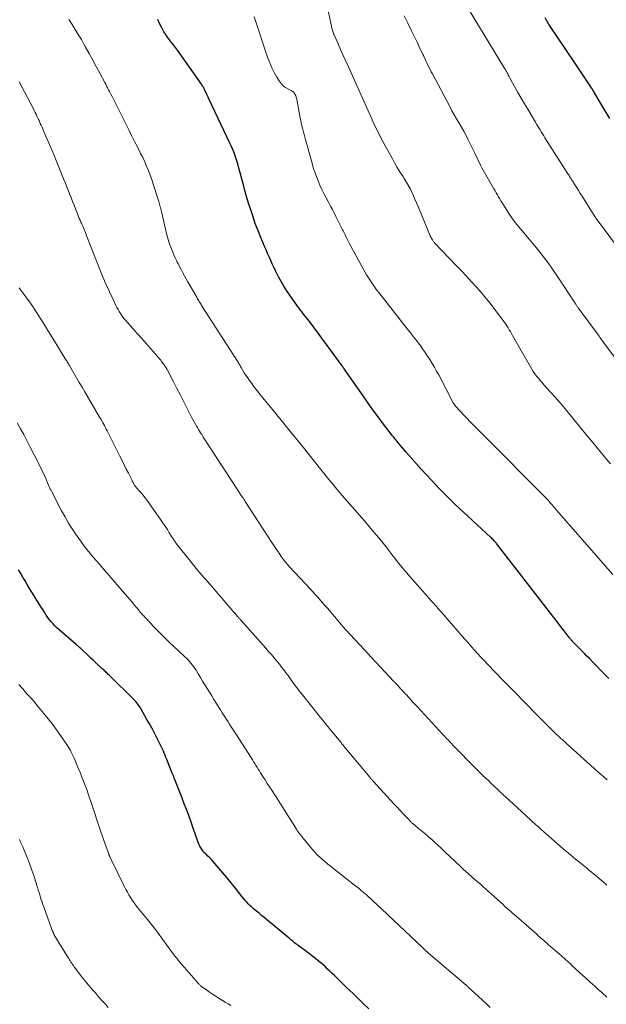
# Model space of a CAD drawing. Units: feet. Extents: x 2015000 to 2020038, y 570000 to 575000.
# Drawn here: x 2017672 to 2017813, y 570724 to 570962 of the extents above; entities that cross this region are included whole.
import ezdxf

# ---------------------------------------------------------------- set-up
doc = ezdxf.new("R2010")
doc.units = ezdxf.units.FT
doc.header["$LTSCALE"] = 100
doc.header["$MEASUREMENT"] = 0
doc.layers.add('CONTOUR INDEX', color=32, linetype='Continuous', lineweight=25)
doc.layers.add('CONTOUR INTERMEDIATE', color=40, linetype='Continuous', lineweight=15)

msp = doc.modelspace()

# ---------------------------------------------------------------- linework, layer by layer
at = {"layer": 'CONTOUR INDEX', "flags": 128}
for points, elevation in [([(2017725.85, 570921.68), (2017724.71, 570926.01), (2017724.5, 570926.75), (2017724.29, 570927.48), (2017724.05, 570928.21), (2017723.8, 570928.94), (2017723.53, 570929.66), (2017723.24, 570930.37), (2017722.94, 570931.07), (2017722.62, 570931.77), (2017717.53, 570942.46), (2017717.45, 570942.64), (2017717.36, 570942.82), (2017717.28, 570942.99), (2017717.2, 570943.17), (2017717.11, 570943.35), (2017717.03, 570943.53), (2017716.94, 570943.71), (2017716.86, 570943.89), (2017716.58, 570944.48), (2017716.48, 570944.67), (2017716.39, 570944.86), (2017716.29, 570945.05), (2017716.19, 570945.24), (2017716.08, 570945.43), (2017715.97, 570945.62), (2017715.86, 570945.8), (2017715.74, 570945.97), (2017709.94, 570954.2), (2017709.48, 570954.84), (2017709.01, 570955.47), (2017708.53, 570956.09), (2017708.03, 570956.7), (2017707.56, 570957.32), (2017707.1, 570957.96), (2017706.69, 570958.62), (2017706.3, 570959.31), (2017706.07, 570959.74), (2017705.62, 570960.67), (2017705.22, 570961.61)], 860), ([(2017814.28, 570937.7), (2017812.92, 570939.95), (2017810.33, 570944.33), (2017810.28, 570944.4), (2017810.24, 570944.48), (2017810.2, 570944.55), (2017810.15, 570944.63), (2017810.11, 570944.7), (2017810.06, 570944.77), (2017810.02, 570944.85), (2017809.97, 570944.92), (2017809.51, 570945.62), (2017809.23, 570946.04), (2017808.96, 570946.46), (2017808.68, 570946.88), (2017808.4, 570947.3), (2017806.64, 570949.92), (2017805.48, 570951.65), (2017804.32, 570953.38), (2017803.16, 570955.11), (2017801.99, 570956.83), (2017799.63, 570960.32), (2017799.58, 570960.39), (2017799.53, 570960.47), (2017799.49, 570960.55), (2017799.45, 570960.62), (2017799.43, 570960.64), (2017799.4, 570960.71), (2017799.36, 570960.78), (2017799.33, 570960.85), (2017799.3, 570960.92), (2017799.26, 570960.98), (2017799.22, 570961.05), (2017799.19, 570961.12), (2017799.15, 570961.18), (2017799.13, 570961.21), (2017799.08, 570961.29), (2017799.03, 570961.37), (2017798.99, 570961.45), (2017798.94, 570961.53), (2017798.64, 570962.02)], 880), ([(2017814.02, 570802.46), (2017812.93, 570803.57), (2017812.04, 570804.5), (2017811.14, 570805.42), (2017810.24, 570806.34), (2017809.34, 570807.27), (2017808.75, 570807.88), (2017808.15, 570808.5), (2017807.55, 570809.12), (2017806.94, 570809.74), (2017806.34, 570810.35), (2017805.37, 570811.35), (2017805.25, 570811.47), (2017805.13, 570811.59), (2017805.02, 570811.72), (2017804.91, 570811.85), (2017804.8, 570811.98), (2017804.69, 570812.11), (2017804.59, 570812.24), (2017804.48, 570812.37), (2017803.75, 570813.33), (2017803.28, 570813.94), (2017802.8, 570814.55), (2017802.33, 570815.16), (2017801.86, 570815.77), (2017786.97, 570835.06), (2017786.86, 570835.19), (2017786.75, 570835.32), (2017786.63, 570835.45), (2017786.51, 570835.58), (2017786.37, 570835.73), (2017786.18, 570835.93), (2017785.99, 570836.12), (2017785.79, 570836.31), (2017785.59, 570836.5), (2017778.98, 570842.61), (2017776.99, 570844.49), (2017775.03, 570846.4), (2017773.12, 570848.35), (2017771.23, 570850.34), (2017770.03, 570851.62), (2017768.78, 570852.99), (2017767.53, 570854.37), (2017766.31, 570855.76), (2017765.09, 570857.17), (2017763.27, 570859.32), (2017762.98, 570859.66), (2017762.69, 570860.01), (2017762.41, 570860.36), (2017762.12, 570860.71), (2017761.84, 570861.06), (2017761.56, 570861.41), (2017761.28, 570861.77), (2017761, 570862.13), (2017759.43, 570864.21), (2017758.38, 570865.62), (2017757.34, 570867.04), (2017756.32, 570868.46), (2017755.3, 570869.9), (2017750.74, 570876.43), (2017750.57, 570876.67), (2017750.4, 570876.91), (2017750.24, 570877.15), (2017750.07, 570877.38), (2017750.02, 570877.46), (2017749.88, 570877.66), (2017749.73, 570877.86), (2017749.59, 570878.06), (2017749.45, 570878.26), (2017749.42, 570878.3), (2017749.26, 570878.51), (2017749.1, 570878.73), (2017748.94, 570878.95), (2017748.78, 570879.16), (2017741.85, 570888.56), (2017741.49, 570889.04), (2017741.13, 570889.52), (2017740.76, 570890), (2017740.39, 570890.48), (2017740.02, 570890.95), (2017739.65, 570891.43), (2017739.29, 570891.92), (2017738.94, 570892.4), (2017737.04, 570895.04), (2017736.31, 570896.1), (2017735.61, 570897.19), (2017734.96, 570898.3), (2017734.35, 570899.44), (2017734.01, 570900.11), (2017733.61, 570900.93), (2017733.21, 570901.76), (2017732.82, 570902.59), (2017732.45, 570903.43), (2017732.08, 570904.28), (2017731.71, 570905.12), (2017731.34, 570905.96), (2017730.98, 570906.81), (2017730.71, 570907.43), (2017730.29, 570908.41), (2017729.88, 570909.39), (2017729.48, 570910.38), (2017729.1, 570911.38), (2017728.73, 570912.38), (2017728.36, 570913.39), (2017728.02, 570914.4), (2017727.69, 570915.41), (2017727.46, 570916.13), (2017727.04, 570917.51), (2017726.62, 570918.89), (2017726.23, 570920.29), (2017725.85, 570921.68)], 860), ([(2017756.11, 570722.66), (2017754.82, 570723.92), (2017753.52, 570725.19), (2017752.23, 570726.45), (2017750.93, 570727.7), (2017747.81, 570730.72), (2017747.27, 570731.24), (2017746.73, 570731.76), (2017746.18, 570732.27), (2017745.63, 570732.78), (2017745.08, 570733.29), (2017744.51, 570733.78), (2017743.93, 570734.26), (2017743.35, 570734.72), (2017740.81, 570736.68), (2017740.53, 570736.9), (2017740.24, 570737.11), (2017739.95, 570737.33), (2017739.66, 570737.54), (2017739.37, 570737.75), (2017739.08, 570737.96), (2017738.8, 570738.18), (2017738.51, 570738.4), (2017738.21, 570738.65), (2017737.77, 570739), (2017737.34, 570739.35), (2017736.91, 570739.71), (2017736.48, 570740.06), (2017731.43, 570744.24), (2017730.83, 570744.74), (2017730.22, 570745.24), (2017729.62, 570745.74), (2017729.02, 570746.24), (2017728.68, 570746.53), (2017728.25, 570746.89), (2017727.84, 570747.27), (2017727.43, 570747.65), (2017727.04, 570748.05), (2017726.65, 570748.45), (2017726.28, 570748.87), (2017725.91, 570749.29), (2017725.56, 570749.73), (2017723.92, 570751.82), (2017722.92, 570753.07), (2017721.91, 570754.31), (2017720.88, 570755.54), (2017719.84, 570756.75), (2017718.52, 570758.26), (2017718.12, 570758.71), (2017717.72, 570759.14), (2017717.3, 570759.57), (2017716.88, 570759.99), (2017716.64, 570760.22), (2017716.34, 570760.53), (2017716.06, 570760.85), (2017715.81, 570761.2), (2017715.57, 570761.56), (2017715.36, 570761.93), (2017715.16, 570762.31), (2017714.99, 570762.71), (2017714.84, 570763.11), (2017713.75, 570766.28), (2017713.05, 570768.27), (2017712.34, 570770.25), (2017711.59, 570772.22), (2017710.83, 570774.19), (2017709.24, 570778.22), (2017709.17, 570778.4), (2017709.1, 570778.57), (2017709.03, 570778.75), (2017708.96, 570778.92), (2017708.89, 570779.1), (2017708.81, 570779.27), (2017708.74, 570779.45), (2017708.67, 570779.63), (2017707.35, 570782.92), (2017707.15, 570783.41), (2017706.95, 570783.9), (2017706.74, 570784.4), (2017706.54, 570784.88), (2017706.33, 570785.37), (2017706.11, 570785.86), (2017705.88, 570786.33), (2017705.64, 570786.81), (2017704.98, 570788.12), (2017704.4, 570789.25), (2017703.81, 570790.37), (2017703.2, 570791.48), (2017702.58, 570792.58), (2017701.19, 570795.01), (2017701, 570795.34), (2017700.8, 570795.66), (2017700.59, 570795.97), (2017700.37, 570796.27), (2017700.14, 570796.57), (2017699.89, 570796.86), (2017699.64, 570797.13), (2017699.38, 570797.4), (2017693.46, 570803.26), (2017693.26, 570803.45), (2017693.06, 570803.65), (2017692.85, 570803.85), (2017692.64, 570804.04), (2017692.44, 570804.23), (2017692.23, 570804.43), (2017692.02, 570804.62), (2017691.81, 570804.81), (2017690.18, 570806.33), (2017689.62, 570806.85), (2017689.06, 570807.37), (2017688.51, 570807.9), (2017687.96, 570808.42), (2017687.27, 570809.07), (2017687.06, 570809.27), (2017686.84, 570809.47), (2017686.63, 570809.67), (2017686.41, 570809.86), (2017686.19, 570810.06), (2017685.97, 570810.25), (2017685.74, 570810.44), (2017685.52, 570810.64), (2017681.36, 570814.23), (2017680.87, 570814.68), (2017680.39, 570815.15), (2017679.93, 570815.63), (2017679.49, 570816.14), (2017679.07, 570816.66), (2017678.67, 570817.19), (2017678.29, 570817.74), (2017677.92, 570818.31), (2017677.84, 570818.44), (2017677.44, 570819.08), (2017677.05, 570819.72), (2017676.65, 570820.36), (2017676.25, 570820.99), (2017675.88, 570821.57), (2017675.33, 570822.45), (2017674.78, 570823.33), (2017674.24, 570824.22), (2017673.7, 570825.12), (2017673.17, 570826.01), (2017672.64, 570826.91), (2017672.11, 570827.81), (2017671.59, 570828.71)], 840)]:
    msp.add_lwpolyline(points, dxfattribs=dict(at, elevation=elevation))
at = {"layer": 'CONTOUR INTERMEDIATE', "flags": 128}
for points, elevation in [([(2017814.43, 570854.32), (2017812.28, 570856.88), (2017810.15, 570859.45), (2017808.03, 570862.03), (2017804.62, 570866.22), (2017803.47, 570867.61), (2017802.3, 570869), (2017801.11, 570870.37), (2017799.9, 570871.72), (2017798.38, 570873.4), (2017797.93, 570873.91), (2017797.48, 570874.43), (2017797.05, 570874.95), (2017796.62, 570875.49), (2017796.21, 570876.03), (2017795.81, 570876.59), (2017795.45, 570877.16), (2017795.1, 570877.75), (2017790.81, 570885.33), (2017790.55, 570885.79), (2017790.28, 570886.25), (2017790.01, 570886.7), (2017789.74, 570887.15), (2017789.46, 570887.6), (2017789.17, 570888.04), (2017788.87, 570888.47), (2017788.56, 570888.9), (2017786.71, 570891.35), (2017785.61, 570892.78), (2017784.48, 570894.19), (2017783.32, 570895.57), (2017782.13, 570896.93), (2017780.92, 570898.28), (2017779.7, 570899.61), (2017778.46, 570900.93), (2017777.22, 570902.24), (2017771.98, 570907.7), (2017771.87, 570907.82), (2017771.77, 570907.94), (2017771.67, 570908.07), (2017771.58, 570908.2), (2017771.45, 570908.38), (2017771.31, 570908.61), (2017771.17, 570908.85), (2017771.05, 570909.09), (2017770.94, 570909.34), (2017768, 570916.47), (2017767.64, 570917.34), (2017767.26, 570918.2), (2017766.88, 570919.06), (2017766.48, 570919.91), (2017766.06, 570920.76), (2017765.62, 570921.59), (2017765.15, 570922.4), (2017764.66, 570923.21), (2017764.31, 570923.75), (2017763.64, 570924.82), (2017762.99, 570925.9), (2017762.35, 570926.99), (2017761.73, 570928.09), (2017760.04, 570931.11), (2017759.48, 570932.14), (2017758.94, 570933.18), (2017758.42, 570934.23), (2017757.91, 570935.29), (2017757.42, 570936.35), (2017756.93, 570937.42), (2017756.45, 570938.48), (2017755.96, 570939.55), (2017751.18, 570950.17), (2017750.56, 570951.56), (2017749.94, 570952.95), (2017749.32, 570954.35), (2017748.71, 570955.74), (2017747.7, 570958.06), (2017747.6, 570958.3), (2017747.5, 570958.54), (2017747.42, 570958.79), (2017747.34, 570959.03), (2017747.26, 570959.28), (2017747.2, 570959.53), (2017747.13, 570959.78), (2017747.08, 570960.04), (2017745.99, 570965.13)], 868), ([(2017815.02, 570827.55), (2017801.42, 570843.14), (2017801.16, 570843.45), (2017800.89, 570843.75), (2017800.63, 570844.06), (2017800.37, 570844.37), (2017800.29, 570844.46), (2017800.07, 570844.72), (2017799.84, 570844.98), (2017799.62, 570845.24), (2017799.39, 570845.49), (2017799.16, 570845.75), (2017798.92, 570846), (2017798.68, 570846.25), (2017798.44, 570846.49), (2017784.33, 570860.63), (2017783.68, 570861.28), (2017783.04, 570861.93), (2017782.39, 570862.58), (2017781.75, 570863.24), (2017781.11, 570863.9), (2017780.48, 570864.56), (2017779.85, 570865.23), (2017779.23, 570865.9), (2017777.07, 570868.25), (2017776.98, 570868.35), (2017776.9, 570868.44), (2017776.83, 570868.54), (2017776.76, 570868.64), (2017776.69, 570868.74), (2017776.62, 570868.84), (2017776.56, 570868.95), (2017776.5, 570869.06), (2017772.98, 570875.79), (2017772.48, 570876.72), (2017771.97, 570877.64), (2017771.43, 570878.55), (2017770.88, 570879.46), (2017770.3, 570880.34), (2017769.72, 570881.22), (2017769.1, 570882.08), (2017768.48, 570882.93), (2017768.34, 570883.11), (2017767.63, 570884.05), (2017766.92, 570884.98), (2017766.2, 570885.9), (2017765.48, 570886.83), (2017758.51, 570895.68), (2017757.98, 570896.36), (2017757.47, 570897.05), (2017756.97, 570897.76), (2017756.49, 570898.47), (2017756.02, 570899.19), (2017755.57, 570899.92), (2017755.14, 570900.67), (2017754.72, 570901.42), (2017751.82, 570906.85), (2017751.33, 570907.78), (2017750.85, 570908.7), (2017750.38, 570909.63), (2017749.91, 570910.56), (2017749.8, 570910.79), (2017749.4, 570911.61), (2017748.99, 570912.43), (2017748.58, 570913.25), (2017748.16, 570914.07), (2017747.75, 570914.89), (2017747.33, 570915.71), (2017746.9, 570916.52), (2017746.47, 570917.33), (2017745.81, 570918.58), (2017745.29, 570919.58), (2017744.8, 570920.59), (2017744.33, 570921.61), (2017743.88, 570922.64), (2017743.47, 570923.69), (2017743.08, 570924.74), (2017742.73, 570925.81), (2017742.41, 570926.88), (2017740.73, 570932.91), (2017740.56, 570933.52), (2017740.4, 570934.13), (2017740.25, 570934.74), (2017740.1, 570935.35), (2017739.96, 570935.97), (2017739.82, 570936.59), (2017739.69, 570937.2), (2017739.57, 570937.82), (2017738.72, 570942.34), (2017738.66, 570942.62), (2017738.59, 570942.89), (2017738.49, 570943.16), (2017738.38, 570943.42), (2017738.33, 570943.54), (2017738.22, 570943.73), (2017738.1, 570943.9), (2017737.95, 570944.06), (2017737.79, 570944.2), (2017737.61, 570944.33), (2017737.42, 570944.45), (2017737.23, 570944.56), (2017737.04, 570944.66), (2017736.37, 570945), (2017735.87, 570945.3), (2017735.41, 570945.66), (2017735.02, 570946.08), (2017734.67, 570946.55), (2017733.95, 570947.71), (2017733.31, 570948.81), (2017732.73, 570949.94), (2017732.23, 570951.11), (2017731.79, 570952.3), (2017728.46, 570962.24)], 864), ([(2017823.84, 570868.72), (2017812.86, 570883.51), (2017812.79, 570883.6), (2017812.73, 570883.69), (2017812.66, 570883.78), (2017812.6, 570883.86), (2017812.55, 570883.92), (2017812.51, 570883.98), (2017812.46, 570884.04), (2017812.42, 570884.1), (2017812.38, 570884.16), (2017812.33, 570884.22), (2017812.29, 570884.28), (2017812.25, 570884.34), (2017812.21, 570884.4), (2017811.88, 570884.85), (2017811.68, 570885.13), (2017811.47, 570885.42), (2017811.27, 570885.7), (2017811.06, 570885.98), (2017806.64, 570891.99), (2017806.54, 570892.12), (2017806.45, 570892.26), (2017806.35, 570892.4), (2017806.25, 570892.54), (2017806.16, 570892.69), (2017806.06, 570892.83), (2017805.97, 570892.97), (2017805.88, 570893.11), (2017801.5, 570899.8), (2017800.46, 570901.32), (2017799.4, 570902.82), (2017798.29, 570904.29), (2017797.15, 570905.74), (2017796.49, 570906.55), (2017795.65, 570907.57), (2017794.81, 570908.58), (2017793.95, 570909.58), (2017793.09, 570910.58), (2017792.24, 570911.59), (2017791.43, 570912.62), (2017790.66, 570913.69), (2017789.92, 570914.78), (2017788.59, 570916.86), (2017788.29, 570917.33), (2017788, 570917.81), (2017787.72, 570918.3), (2017787.44, 570918.79), (2017787.17, 570919.28), (2017786.89, 570919.77), (2017786.61, 570920.25), (2017786.33, 570920.74), (2017784.03, 570924.67), (2017783.7, 570925.24), (2017783.39, 570925.82), (2017783.09, 570926.4), (2017782.81, 570926.99), (2017782.52, 570927.59), (2017782.24, 570928.18), (2017781.96, 570928.77), (2017781.67, 570929.36), (2017780.1, 570932.59), (2017779.58, 570933.61), (2017779.05, 570934.62), (2017778.48, 570935.62), (2017777.9, 570936.61), (2017777.32, 570937.59), (2017776.75, 570938.58), (2017776.19, 570939.58), (2017775.64, 570940.59), (2017771.45, 570948.48), (2017771.18, 570949), (2017770.91, 570949.53), (2017770.65, 570950.06), (2017770.4, 570950.59), (2017770.15, 570951.12), (2017769.89, 570951.65), (2017769.64, 570952.19), (2017769.39, 570952.72), (2017769.18, 570953.15), (2017768.82, 570953.89), (2017768.46, 570954.64), (2017768.11, 570955.39), (2017767.75, 570956.13), (2017766.44, 570958.86), (2017765.54, 570960.7), (2017764.62, 570962.53)], 872), ([(2017817.32, 570904.99), (2017811.24, 570913.22), (2017811.09, 570913.43), (2017810.94, 570913.64), (2017810.79, 570913.84), (2017810.65, 570914.05), (2017810.51, 570914.26), (2017810.36, 570914.48), (2017810.23, 570914.69), (2017810.09, 570914.91), (2017807.58, 570918.92), (2017807.15, 570919.61), (2017806.72, 570920.29), (2017806.29, 570920.98), (2017805.86, 570921.67), (2017805.24, 570922.65), (2017805.12, 570922.85), (2017805, 570923.04), (2017804.88, 570923.23), (2017804.76, 570923.42), (2017804.72, 570923.48), (2017804.58, 570923.7), (2017804.43, 570923.92), (2017804.29, 570924.15), (2017804.15, 570924.37), (2017798.63, 570933.06), (2017798.34, 570933.53), (2017798.04, 570934), (2017797.75, 570934.47), (2017797.46, 570934.94), (2017797.17, 570935.41), (2017796.89, 570935.89), (2017796.6, 570936.36), (2017796.31, 570936.84), (2017795.27, 570938.58), (2017794.46, 570939.93), (2017793.67, 570941.28), (2017792.89, 570942.64), (2017792.12, 570944.01), (2017789.94, 570947.92), (2017789.78, 570948.19), (2017789.63, 570948.47), (2017789.47, 570948.75), (2017789.32, 570949.03), (2017789.17, 570949.31), (2017789.01, 570949.58), (2017788.85, 570949.86), (2017788.69, 570950.13), (2017780.37, 570963.86)], 876), ([(2017813.6, 570777.99), (2017812.81, 570778.68), (2017812.02, 570779.36), (2017811.24, 570780.05), (2017810.47, 570780.75), (2017803.83, 570786.76), (2017803.57, 570786.99), (2017803.32, 570787.22), (2017803.07, 570787.45), (2017802.81, 570787.69), (2017802.56, 570787.92), (2017802.3, 570788.15), (2017802.05, 570788.38), (2017801.8, 570788.61), (2017801.32, 570789.04), (2017801.2, 570789.16), (2017801.07, 570789.27), (2017800.94, 570789.39), (2017800.82, 570789.51), (2017800.7, 570789.63), (2017800.57, 570789.75), (2017800.45, 570789.87), (2017800.33, 570790), (2017797.66, 570792.71), (2017796.2, 570794.2), (2017794.74, 570795.68), (2017793.28, 570797.16), (2017791.83, 570798.65), (2017788.78, 570801.75), (2017788.26, 570802.28), (2017787.74, 570802.81), (2017787.23, 570803.35), (2017786.71, 570803.89), (2017784.75, 570805.95), (2017783.97, 570806.77), (2017783.19, 570807.6), (2017782.42, 570808.44), (2017781.66, 570809.29), (2017780.9, 570810.14), (2017780.15, 570810.99), (2017779.4, 570811.84), (2017778.65, 570812.7), (2017775.01, 570816.89), (2017774.65, 570817.31), (2017774.28, 570817.73), (2017773.92, 570818.14), (2017773.55, 570818.56), (2017773.18, 570818.98), (2017772.82, 570819.39), (2017772.45, 570819.81), (2017772.08, 570820.22), (2017771.78, 570820.56), (2017771.27, 570821.14), (2017770.75, 570821.73), (2017770.24, 570822.31), (2017769.72, 570822.9), (2017765.97, 570827.17), (2017765.24, 570828.03), (2017764.51, 570828.89), (2017763.79, 570829.76), (2017763.08, 570830.64), (2017762.16, 570831.8), (2017761.92, 570832.11), (2017761.68, 570832.41), (2017761.45, 570832.72), (2017761.22, 570833.03), (2017760.99, 570833.34), (2017760.75, 570833.64), (2017760.52, 570833.94), (2017760.27, 570834.25), (2017758.51, 570836.42), (2017757.37, 570837.79), (2017756.23, 570839.16), (2017755.07, 570840.52), (2017753.9, 570841.87), (2017750.34, 570845.92), (2017749.68, 570846.68), (2017749.03, 570847.45), (2017748.38, 570848.22), (2017747.73, 570848.99), (2017747.09, 570849.77), (2017746.46, 570850.55), (2017745.83, 570851.33), (2017745.2, 570852.11), (2017742.03, 570856.09), (2017740.59, 570857.89), (2017739.15, 570859.69), (2017737.7, 570861.48), (2017736.24, 570863.27), (2017735.04, 570864.74), (2017734.18, 570865.79), (2017733.32, 570866.84), (2017732.47, 570867.89), (2017731.61, 570868.95), (2017730.55, 570870.26), (2017730.23, 570870.66), (2017729.91, 570871.06), (2017729.59, 570871.46), (2017729.27, 570871.86), (2017728.95, 570872.27), (2017728.64, 570872.68), (2017728.33, 570873.09), (2017728.03, 570873.5), (2017727.2, 570874.64), (2017726.81, 570875.18), (2017726.43, 570875.74), (2017726.07, 570876.3), (2017725.72, 570876.87), (2017725.28, 570877.6), (2017725.15, 570877.81), (2017725.04, 570878.02), (2017724.92, 570878.23), (2017724.81, 570878.44), (2017724.63, 570878.76), (2017724.61, 570878.81), (2017724.58, 570878.86), (2017724.56, 570878.91), (2017724.53, 570878.95), (2017724.5, 570879), (2017724.48, 570879.04), (2017724.45, 570879.09), (2017724.42, 570879.13), (2017715.78, 570892.55), (2017715.64, 570892.77), (2017715.49, 570893), (2017715.35, 570893.23), (2017715.21, 570893.45), (2017715.06, 570893.68), (2017714.93, 570893.91), (2017714.79, 570894.14), (2017714.66, 570894.37), (2017712.42, 570898.29), (2017712.02, 570899.01), (2017711.62, 570899.73), (2017711.22, 570900.46), (2017710.84, 570901.2), (2017710.17, 570902.48), (2017710.12, 570902.58), (2017710.07, 570902.67), (2017710.02, 570902.76), (2017709.97, 570902.86), (2017709.93, 570902.95), (2017709.88, 570903.05), (2017709.83, 570903.15), (2017709.79, 570903.24), (2017709.32, 570904.22), (2017709.05, 570904.81), (2017708.79, 570905.4), (2017708.55, 570906), (2017708.32, 570906.61), (2017708.05, 570907.39), (2017707.86, 570907.93), (2017707.69, 570908.49), (2017707.54, 570909.05), (2017707.4, 570909.61), (2017706.19, 570914.86), (2017706.16, 570915), (2017706.12, 570915.15), (2017706.09, 570915.3), (2017706.05, 570915.45), (2017706.01, 570915.6), (2017705.97, 570915.75), (2017705.93, 570915.9), (2017705.89, 570916.04), (2017705.79, 570916.38), (2017705.7, 570916.69), (2017705.6, 570917.01), (2017705.51, 570917.32), (2017705.41, 570917.64), (2017704.1, 570921.87), (2017703.74, 570922.96), (2017703.36, 570924.04), (2017702.94, 570925.11), (2017702.5, 570926.16), (2017702.03, 570927.21), (2017701.55, 570928.25), (2017701.05, 570929.28), (2017700.54, 570930.31), (2017700.26, 570930.86), (2017699.6, 570932.16), (2017698.94, 570933.47), (2017698.28, 570934.77), (2017697.63, 570936.08), (2017694.82, 570941.7), (2017694.5, 570942.34), (2017694.18, 570942.98), (2017693.85, 570943.62), (2017693.52, 570944.26), (2017693.32, 570944.65), (2017693.08, 570945.09), (2017692.85, 570945.53), (2017692.62, 570945.98), (2017692.38, 570946.42), (2017691.17, 570948.68), (2017690.33, 570950.24), (2017689.48, 570951.81), (2017688.63, 570953.37), (2017687.78, 570954.92), (2017687.45, 570955.52), (2017686.75, 570956.77), (2017686.02, 570958.01), (2017685.27, 570959.23), (2017684.5, 570960.44), (2017683.7, 570961.63)], 856), ([(2017813.59, 570752.54), (2017812.64, 570753.36), (2017811.69, 570754.17), (2017810.97, 570754.78), (2017810.37, 570755.28), (2017809.77, 570755.78), (2017809.16, 570756.27), (2017808.55, 570756.77), (2017807.94, 570757.26), (2017807.34, 570757.75), (2017806.73, 570758.25), (2017806.13, 570758.74), (2017806.09, 570758.78), (2017805.47, 570759.29), (2017804.85, 570759.81), (2017804.23, 570760.34), (2017803.62, 570760.87), (2017797.72, 570766.01), (2017797.38, 570766.3), (2017797.05, 570766.6), (2017796.71, 570766.89), (2017796.38, 570767.19), (2017796.05, 570767.49), (2017795.72, 570767.79), (2017795.39, 570768.09), (2017795.06, 570768.39), (2017788.93, 570774.03), (2017788.74, 570774.21), (2017788.55, 570774.39), (2017788.36, 570774.56), (2017788.17, 570774.74), (2017787.98, 570774.92), (2017787.79, 570775.1), (2017787.61, 570775.28), (2017787.42, 570775.45), (2017786.3, 570776.52), (2017785.68, 570777.11), (2017785.06, 570777.71), (2017784.44, 570778.3), (2017783.82, 570778.9), (2017783.07, 570779.62), (2017782.83, 570779.86), (2017782.59, 570780.09), (2017782.35, 570780.33), (2017782.11, 570780.57), (2017781.87, 570780.8), (2017781.63, 570781.04), (2017781.4, 570781.28), (2017781.16, 570781.52), (2017777.32, 570785.45), (2017776.9, 570785.88), (2017776.48, 570786.31), (2017776.06, 570786.75), (2017775.65, 570787.19), (2017775.23, 570787.63), (2017774.82, 570788.07), (2017774.41, 570788.51), (2017774, 570788.95), (2017767.8, 570795.66), (2017767.29, 570796.21), (2017766.77, 570796.76), (2017766.26, 570797.31), (2017765.75, 570797.87), (2017765.1, 570798.56), (2017764.91, 570798.77), (2017764.72, 570798.97), (2017764.54, 570799.17), (2017764.35, 570799.37), (2017764.17, 570799.58), (2017763.98, 570799.78), (2017763.8, 570799.98), (2017763.61, 570800.19), (2017763.18, 570800.67), (2017763.05, 570800.81), (2017762.93, 570800.95), (2017762.8, 570801.08), (2017762.68, 570801.22), (2017762.55, 570801.36), (2017762.42, 570801.49), (2017762.3, 570801.63), (2017762.17, 570801.76), (2017757.81, 570806.39), (2017756.51, 570807.78), (2017755.22, 570809.18), (2017753.93, 570810.58), (2017752.65, 570811.98), (2017750.66, 570814.16), (2017750.37, 570814.48), (2017750.09, 570814.8), (2017749.81, 570815.12), (2017749.53, 570815.44), (2017746.11, 570819.41), (2017745.62, 570819.99), (2017745.12, 570820.56), (2017744.63, 570821.13), (2017744.13, 570821.7), (2017743.63, 570822.27), (2017743.12, 570822.84), (2017742.61, 570823.4), (2017742.1, 570823.95), (2017736.93, 570829.51), (2017736.67, 570829.79), (2017736.41, 570830.08), (2017736.16, 570830.38), (2017735.91, 570830.67), (2017735.66, 570830.98), (2017735.43, 570831.28), (2017735.2, 570831.6), (2017734.98, 570831.92), (2017734.46, 570832.69), (2017733.98, 570833.4), (2017733.51, 570834.11), (2017733.04, 570834.83), (2017732.58, 570835.54), (2017726.48, 570844.96), (2017726.3, 570845.23), (2017726.12, 570845.51), (2017725.94, 570845.78), (2017725.76, 570846.05), (2017725.5, 570846.42), (2017725.44, 570846.51), (2017725.39, 570846.59), (2017725.33, 570846.67), (2017725.27, 570846.76), (2017725.22, 570846.84), (2017725.16, 570846.92), (2017725.11, 570847.01), (2017725.05, 570847.09), (2017717.11, 570859.3), (2017716.8, 570859.78), (2017716.49, 570860.26), (2017716.18, 570860.75), (2017715.87, 570861.23), (2017715.79, 570861.36), (2017715.52, 570861.78), (2017715.26, 570862.2), (2017715, 570862.63), (2017714.75, 570863.06), (2017714.6, 570863.32), (2017714.28, 570863.88), (2017713.97, 570864.45), (2017713.66, 570865.02), (2017713.37, 570865.59), (2017712.3, 570867.7), (2017711.48, 570869.31), (2017710.65, 570870.91), (2017709.82, 570872.51), (2017708.99, 570874.12), (2017707.53, 570876.91), (2017707.42, 570877.11), (2017707.3, 570877.31), (2017707.18, 570877.5), (2017707.06, 570877.7), (2017706.93, 570877.9), (2017706.86, 570877.99), (2017706.8, 570878.08), (2017706.74, 570878.17), (2017706.68, 570878.26), (2017706.62, 570878.35), (2017706.55, 570878.44), (2017706.49, 570878.53), (2017706.42, 570878.62), (2017706.13, 570879.02), (2017705.91, 570879.3), (2017705.69, 570879.58), (2017705.47, 570879.86), (2017705.23, 570880.13), (2017703.52, 570882.08), (2017702.43, 570883.33), (2017701.33, 570884.57), (2017700.23, 570885.81), (2017699.13, 570887.05), (2017697.47, 570888.9), (2017697.12, 570889.32), (2017696.78, 570889.74), (2017696.46, 570890.18), (2017696.16, 570890.63), (2017695.87, 570891.1), (2017695.6, 570891.57), (2017695.35, 570892.05), (2017695.1, 570892.53), (2017694.07, 570894.71), (2017693.72, 570895.46), (2017693.37, 570896.22), (2017693.02, 570896.97), (2017692.67, 570897.73), (2017692.33, 570898.49), (2017692, 570899.26), (2017691.68, 570900.03), (2017691.37, 570900.8), (2017687.93, 570909.62), (2017687.73, 570910.14), (2017687.52, 570910.65), (2017687.31, 570911.16), (2017687.09, 570911.67), (2017686.88, 570912.16), (2017686.76, 570912.42), (2017686.65, 570912.69), (2017686.53, 570912.95), (2017686.41, 570913.21), (2017686.29, 570913.48), (2017686.18, 570913.74), (2017686.07, 570914.01), (2017685.96, 570914.27), (2017685.34, 570915.85), (2017684.98, 570916.76), (2017684.62, 570917.68), (2017684.26, 570918.59), (2017683.91, 570919.51), (2017683.55, 570920.43), (2017683.19, 570921.34), (2017682.83, 570922.26), (2017682.46, 570923.17), (2017680.51, 570927.98), (2017680.43, 570928.18), (2017680.35, 570928.38), (2017680.27, 570928.58), (2017680.19, 570928.78), (2017680.1, 570928.98), (2017680.02, 570929.18), (2017679.94, 570929.38), (2017679.85, 570929.58), (2017677.65, 570934.72), (2017677.46, 570935.17), (2017677.26, 570935.63), (2017677.06, 570936.08), (2017676.85, 570936.53), (2017676.61, 570937.06), (2017676.53, 570937.25), (2017676.44, 570937.43), (2017676.35, 570937.62), (2017676.27, 570937.81), (2017676.03, 570938.3), (2017675.82, 570938.74), (2017675.61, 570939.17), (2017675.39, 570939.6), (2017675.17, 570940.02), (2017671.75, 570946.54)], 852), ([(2017813.56, 570725.48), (2017813.15, 570725.86), (2017812.74, 570726.23), (2017812.32, 570726.61), (2017811.91, 570726.99), (2017811.5, 570727.37), (2017811.09, 570727.74), (2017810.68, 570728.12), (2017810.26, 570728.5), (2017805.15, 570733.17), (2017804.78, 570733.51), (2017804.4, 570733.85), (2017804.03, 570734.19), (2017803.65, 570734.53), (2017803.28, 570734.87), (2017802.9, 570735.21), (2017802.52, 570735.55), (2017802.14, 570735.88), (2017799.51, 570738.17), (2017799.24, 570738.4), (2017798.97, 570738.64), (2017798.69, 570738.88), (2017798.41, 570739.11), (2017798.25, 570739.26), (2017798.06, 570739.42), (2017797.86, 570739.59), (2017797.67, 570739.75), (2017797.48, 570739.92), (2017797.29, 570740.09), (2017797.1, 570740.25), (2017796.91, 570740.42), (2017796.72, 570740.59), (2017792.21, 570744.54), (2017791.75, 570744.95), (2017791.28, 570745.36), (2017790.82, 570745.77), (2017790.36, 570746.18), (2017789.89, 570746.59), (2017789.43, 570747.01), (2017788.97, 570747.42), (2017788.51, 570747.84), (2017785.04, 570751), (2017784.35, 570751.61), (2017783.67, 570752.23), (2017782.97, 570752.83), (2017782.28, 570753.44), (2017781.79, 570753.86), (2017781.33, 570754.25), (2017780.88, 570754.64), (2017780.43, 570755.03), (2017779.98, 570755.43), (2017779.53, 570755.82), (2017779.09, 570756.22), (2017778.65, 570756.63), (2017778.21, 570757.04), (2017774.35, 570760.7), (2017773.57, 570761.44), (2017772.79, 570762.17), (2017772.01, 570762.89), (2017771.23, 570763.62), (2017771.15, 570763.68), (2017770.39, 570764.36), (2017769.63, 570765.03), (2017768.86, 570765.69), (2017768.07, 570766.34), (2017766.71, 570767.45), (2017766.61, 570767.54), (2017766.5, 570767.63), (2017766.4, 570767.72), (2017766.29, 570767.81), (2017766.19, 570767.9), (2017766.09, 570768), (2017765.99, 570768.1), (2017765.9, 570768.2), (2017764.52, 570769.67), (2017763.73, 570770.51), (2017762.95, 570771.35), (2017762.17, 570772.2), (2017761.39, 570773.04), (2017757.24, 570777.57), (2017757.12, 570777.7), (2017757.01, 570777.83), (2017756.89, 570777.96), (2017756.78, 570778.09), (2017756.66, 570778.22), (2017756.55, 570778.35), (2017756.44, 570778.49), (2017756.33, 570778.62), (2017750.44, 570785.71), (2017750.29, 570785.88), (2017750.14, 570786.06), (2017750, 570786.24), (2017749.85, 570786.42), (2017749.7, 570786.6), (2017749.55, 570786.78), (2017749.41, 570786.96), (2017749.26, 570787.14), (2017746.57, 570790.43), (2017746.28, 570790.78), (2017746, 570791.13), (2017745.72, 570791.48), (2017745.43, 570791.83), (2017745, 570792.37), (2017744.94, 570792.45), (2017744.87, 570792.53), (2017744.8, 570792.61), (2017744.74, 570792.7), (2017744.67, 570792.78), (2017744.61, 570792.86), (2017744.54, 570792.94), (2017744.47, 570793.03), (2017740.09, 570798.47), (2017739.89, 570798.73), (2017739.68, 570798.98), (2017739.49, 570799.24), (2017739.29, 570799.5), (2017739.09, 570799.76), (2017738.9, 570800.02), (2017738.71, 570800.28), (2017738.51, 570800.54), (2017737.64, 570801.75), (2017737.14, 570802.45), (2017736.63, 570803.14), (2017736.12, 570803.83), (2017735.6, 570804.52), (2017735.08, 570805.21), (2017734.55, 570805.88), (2017734.01, 570806.55), (2017733.46, 570807.22), (2017733.26, 570807.46), (2017732.61, 570808.23), (2017731.94, 570809.01), (2017731.28, 570809.77), (2017730.6, 570810.54), (2017725.29, 570816.49), (2017725.18, 570816.6), (2017725.08, 570816.72), (2017724.97, 570816.84), (2017724.87, 570816.96), (2017724.76, 570817.08), (2017724.66, 570817.19), (2017724.56, 570817.31), (2017724.45, 570817.43), (2017724.13, 570817.81), (2017723.86, 570818.12), (2017723.59, 570818.43), (2017723.33, 570818.74), (2017723.06, 570819.05), (2017716.75, 570826.34), (2017716.28, 570826.88), (2017715.81, 570827.43), (2017715.34, 570827.98), (2017714.88, 570828.53), (2017714.41, 570829.08), (2017713.95, 570829.64), (2017713.5, 570830.2), (2017713.05, 570830.76), (2017709.65, 570835.09), (2017709.52, 570835.26), (2017709.39, 570835.44), (2017709.27, 570835.61), (2017709.15, 570835.79), (2017709.03, 570835.97), (2017708.91, 570836.15), (2017708.8, 570836.33), (2017708.69, 570836.51), (2017707.98, 570837.67), (2017707.5, 570838.43), (2017707.02, 570839.18), (2017706.52, 570839.92), (2017706.01, 570840.65), (2017702.44, 570845.67), (2017702.06, 570846.19), (2017701.66, 570846.71), (2017701.24, 570847.2), (2017700.81, 570847.69), (2017700.08, 570848.5), (2017700.01, 570848.58), (2017699.94, 570848.66), (2017699.87, 570848.73), (2017699.81, 570848.81), (2017699.75, 570848.89), (2017699.69, 570848.98), (2017699.63, 570849.07), (2017699.58, 570849.15), (2017699.41, 570849.46), (2017699.28, 570849.7), (2017699.15, 570849.95), (2017699.02, 570850.19), (2017698.9, 570850.44), (2017698.11, 570852.02), (2017697.59, 570853.05), (2017697.08, 570854.09), (2017696.56, 570855.12), (2017696.04, 570856.16), (2017692.97, 570862.28), (2017692.75, 570862.71), (2017692.53, 570863.13), (2017692.31, 570863.55), (2017692.08, 570863.97), (2017692.07, 570864), (2017691.85, 570864.4), (2017691.62, 570864.81), (2017691.39, 570865.21), (2017691.16, 570865.61), (2017687.58, 570871.72), (2017686.92, 570872.85), (2017686.26, 570873.97), (2017685.6, 570875.1), (2017684.94, 570876.23), (2017683.88, 570878.03), (2017683.75, 570878.25), (2017683.62, 570878.48), (2017683.48, 570878.7), (2017683.35, 570878.92), (2017683.21, 570879.14), (2017683.08, 570879.37), (2017682.94, 570879.59), (2017682.8, 570879.81), (2017679.78, 570884.7), (2017679.22, 570885.61), (2017678.66, 570886.52), (2017678.11, 570887.43), (2017677.56, 570888.34), (2017677.55, 570888.37), (2017677, 570889.26), (2017676.44, 570890.15), (2017675.87, 570891.04), (2017675.29, 570891.91), (2017675.21, 570892.03), (2017674.65, 570892.84), (2017674.08, 570893.64), (2017673.5, 570894.43), (2017672.91, 570895.22), (2017672.44, 570895.83), (2017672.08, 570896.31), (2017671.73, 570896.79)], 848), ([(2017785.44, 570723.02), (2017784.51, 570723.89), (2017783.57, 570724.76), (2017782.62, 570725.62), (2017781.68, 570726.49), (2017780.03, 570728), (2017779.91, 570728.11), (2017779.79, 570728.21), (2017779.67, 570728.32), (2017779.55, 570728.43), (2017779.43, 570728.54), (2017779.31, 570728.64), (2017779.19, 570728.75), (2017779.06, 570728.85), (2017776.98, 570730.63), (2017775.93, 570731.52), (2017774.88, 570732.41), (2017773.83, 570733.31), (2017772.78, 570734.2), (2017771, 570735.72), (2017770.84, 570735.85), (2017770.69, 570735.99), (2017770.53, 570736.13), (2017770.38, 570736.27), (2017770.22, 570736.41), (2017770.07, 570736.55), (2017769.92, 570736.69), (2017769.76, 570736.83), (2017769.75, 570736.85), (2017769.59, 570737), (2017769.43, 570737.15), (2017769.27, 570737.3), (2017769.11, 570737.45), (2017757.81, 570748.09), (2017757.49, 570748.39), (2017757.16, 570748.7), (2017756.84, 570749), (2017756.52, 570749.3), (2017756.19, 570749.6), (2017755.86, 570749.9), (2017755.53, 570750.2), (2017755.19, 570750.49), (2017754.82, 570750.81), (2017754.3, 570751.25), (2017753.77, 570751.7), (2017753.24, 570752.13), (2017752.7, 570752.55), (2017746.87, 570757.1), (2017746.21, 570757.63), (2017745.56, 570758.17), (2017744.92, 570758.73), (2017744.29, 570759.3), (2017743.69, 570759.9), (2017743.1, 570760.51), (2017742.54, 570761.14), (2017741.99, 570761.79), (2017739.34, 570765.06), (2017739.25, 570765.17), (2017739.16, 570765.29), (2017739.07, 570765.41), (2017738.99, 570765.54), (2017738.91, 570765.66), (2017738.83, 570765.78), (2017738.74, 570765.91), (2017738.66, 570766.03), (2017734.79, 570772.22), (2017734.27, 570773.04), (2017733.75, 570773.86), (2017733.22, 570774.68), (2017732.69, 570775.5), (2017732.15, 570776.31), (2017731.62, 570777.13), (2017731.1, 570777.95), (2017730.58, 570778.77), (2017729.98, 570779.71), (2017729.7, 570780.15), (2017729.43, 570780.59), (2017729.15, 570781.03), (2017728.88, 570781.47), (2017728.61, 570781.9), (2017728.33, 570782.34), (2017728.06, 570782.78), (2017727.78, 570783.21), (2017724.01, 570789.07), (2017723.55, 570789.8), (2017723.08, 570790.53), (2017722.62, 570791.25), (2017722.15, 570791.98), (2017721.69, 570792.71), (2017721.23, 570793.44), (2017720.77, 570794.17), (2017720.31, 570794.9), (2017719.31, 570796.5), (2017718.75, 570797.38), (2017718.2, 570798.26), (2017717.65, 570799.14), (2017717.1, 570800.02), (2017716.55, 570800.91), (2017716.01, 570801.79), (2017715.47, 570802.67), (2017714.94, 570803.56), (2017714.42, 570804.43), (2017714.14, 570804.88), (2017713.84, 570805.32), (2017713.53, 570805.75), (2017713.2, 570806.17), (2017712.86, 570806.57), (2017712.5, 570806.97), (2017712.13, 570807.34), (2017711.74, 570807.71), (2017708.87, 570810.34), (2017708.03, 570811.13), (2017707.2, 570811.92), (2017706.39, 570812.73), (2017705.59, 570813.55), (2017704.65, 570814.52), (2017704.33, 570814.87), (2017704, 570815.21), (2017703.68, 570815.56), (2017703.36, 570815.91), (2017703.09, 570816.21), (2017702.91, 570816.41), (2017702.72, 570816.61), (2017702.53, 570816.8), (2017702.35, 570816.99), (2017702.16, 570817.19), (2017701.97, 570817.38), (2017701.79, 570817.58), (2017701.6, 570817.78), (2017701.53, 570817.86), (2017701.31, 570818.1), (2017701.1, 570818.35), (2017700.89, 570818.59), (2017700.68, 570818.84), (2017700.05, 570819.62), (2017699.52, 570820.25), (2017698.99, 570820.89), (2017698.46, 570821.52), (2017697.92, 570822.14), (2017691.88, 570829.17), (2017691.13, 570830.03), (2017690.38, 570830.9), (2017689.64, 570831.78), (2017688.9, 570832.65), (2017688.17, 570833.53), (2017687.46, 570834.43), (2017686.78, 570835.35), (2017686.11, 570836.28), (2017685.49, 570837.18), (2017684.55, 570838.58), (2017683.65, 570840.01), (2017682.81, 570841.48), (2017681.99, 570842.96), (2017679.44, 570847.84), (2017679.35, 570848.02), (2017679.26, 570848.2), (2017679.17, 570848.38), (2017679.09, 570848.56), (2017679.01, 570848.75), (2017678.94, 570848.93), (2017678.86, 570849.12), (2017678.78, 570849.3), (2017678.16, 570850.74), (2017677.76, 570851.64), (2017677.35, 570852.53), (2017676.93, 570853.42), (2017676.49, 570854.3), (2017674.32, 570858.5), (2017673.58, 570859.94), (2017672.83, 570861.36), (2017672.06, 570862.79), (2017671.28, 570864.2)], 844), ([(2017722.82, 570723.49), (2017722.14, 570723.88), (2017721.47, 570724.28), (2017719.73, 570725.34), (2017719.04, 570725.78), (2017718.36, 570726.22), (2017717.69, 570726.68), (2017717.02, 570727.15), (2017715.99, 570727.89), (2017715.85, 570728), (2017715.71, 570728.1), (2017715.57, 570728.22), (2017715.44, 570728.34), (2017715.32, 570728.46), (2017715.19, 570728.59), (2017715.07, 570728.72), (2017714.95, 570728.85), (2017710.47, 570734.04), (2017710.21, 570734.35), (2017709.94, 570734.67), (2017709.68, 570734.99), (2017709.42, 570735.31), (2017709.17, 570735.63), (2017708.91, 570735.96), (2017708.67, 570736.29), (2017708.42, 570736.62), (2017705.28, 570740.98), (2017704.97, 570741.4), (2017704.66, 570741.82), (2017704.34, 570742.24), (2017704.02, 570742.65), (2017703.7, 570743.06), (2017703.37, 570743.47), (2017703.04, 570743.88), (2017702.71, 570744.28), (2017700.33, 570747.17), (2017699.87, 570747.75), (2017699.43, 570748.34), (2017699.01, 570748.94), (2017698.6, 570749.56), (2017698.22, 570750.19), (2017697.85, 570750.83), (2017697.5, 570751.48), (2017697.17, 570752.14), (2017693.66, 570759.38), (2017693.62, 570759.47), (2017693.58, 570759.56), (2017693.54, 570759.65), (2017693.5, 570759.74), (2017693.46, 570759.84), (2017693.42, 570759.93), (2017693.38, 570760.02), (2017693.35, 570760.12), (2017692.75, 570761.77), (2017692.43, 570762.68), (2017692.1, 570763.61), (2017691.79, 570764.53), (2017691.47, 570765.46), (2017690.99, 570766.9), (2017690.5, 570768.36), (2017690.02, 570769.81), (2017689.53, 570771.27), (2017689.05, 570772.72), (2017688.75, 570773.6), (2017688.41, 570774.61), (2017688.05, 570775.62), (2017687.68, 570776.62), (2017687.3, 570777.62), (2017686.9, 570778.62), (2017686.51, 570779.61), (2017686.1, 570780.6), (2017685.69, 570781.59), (2017685.23, 570782.66), (2017685, 570783.18), (2017684.77, 570783.69), (2017684.53, 570784.19), (2017684.29, 570784.69), (2017684.02, 570785.19), (2017683.75, 570785.68), (2017683.45, 570786.15), (2017683.15, 570786.62), (2017681.74, 570788.69), (2017680.78, 570790.06), (2017679.79, 570791.41), (2017678.77, 570792.73), (2017677.72, 570794.03), (2017676.5, 570795.49), (2017676.04, 570796.05), (2017675.57, 570796.6), (2017675.09, 570797.14), (2017674.6, 570797.68), (2017674.12, 570798.22), (2017673.63, 570798.76), (2017673.15, 570799.3), (2017672.67, 570799.85), (2017672.3, 570800.27), (2017671.63, 570801.02)], 836), ([(2017693.26, 570722.98), (2017692.54, 570723.81), (2017691.81, 570724.63), (2017691.07, 570725.45), (2017690.66, 570725.91), (2017690.13, 570726.5), (2017689.6, 570727.09), (2017689.08, 570727.69), (2017688.56, 570728.29), (2017688.05, 570728.9), (2017687.55, 570729.51), (2017687.06, 570730.13), (2017686.58, 570730.77), (2017685.05, 570732.82), (2017684.85, 570733.1), (2017684.65, 570733.39), (2017684.45, 570733.67), (2017684.25, 570733.96), (2017684.06, 570734.25), (2017683.87, 570734.54), (2017683.69, 570734.84), (2017683.51, 570735.13), (2017680.54, 570739.99), (2017680.39, 570740.24), (2017680.25, 570740.48), (2017680.12, 570740.74), (2017680, 570740.99), (2017679.88, 570741.25), (2017679.76, 570741.51), (2017679.66, 570741.77), (2017679.56, 570742.04), (2017677.67, 570747.27), (2017677.46, 570747.85), (2017677.26, 570748.43), (2017677.07, 570749.02), (2017676.89, 570749.6), (2017676.71, 570750.19), (2017676.53, 570750.78), (2017676.35, 570751.37), (2017676.17, 570751.95), (2017675.71, 570753.49), (2017675.28, 570754.85), (2017674.82, 570756.19), (2017674.33, 570757.52), (2017673.82, 570758.84), (2017672.96, 570760.96), (2017672.68, 570761.63), (2017672.4, 570762.29), (2017672.1, 570762.95), (2017671.8, 570763.6)], 832)]:
    msp.add_lwpolyline(points, dxfattribs=dict(at, elevation=elevation))

doc.saveas('drawing.dxf')
